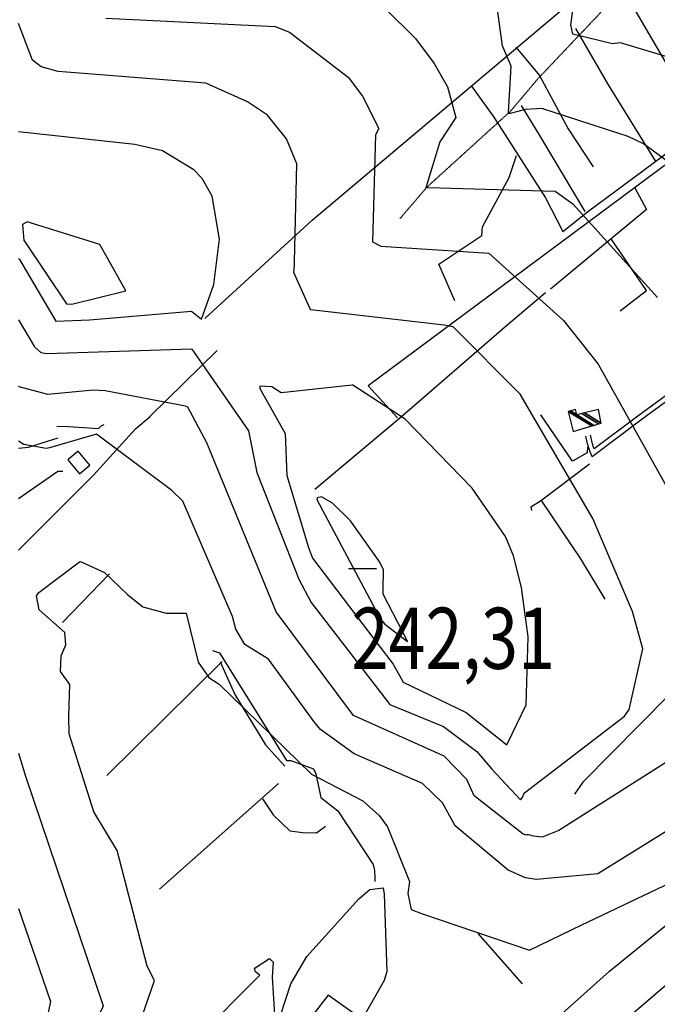
# Model space of a CAD drawing. Extents: x 484096 to 498412, y 4381806 to 4391073.
# Drawn here: x 485452 to 485817, y 4385661 to 4386225 of the extents above; entities that cross this region are included whole.
import ezdxf
from ezdxf.enums import TextEntityAlignment as Align

# ---------------------------------------------------------------- set-up
doc = ezdxf.new("R2010")
doc.units = 0
doc.header["$MEASUREMENT"] = 0
doc.linetypes.add('HIDDEN', pattern=[0.375, 0.25, -0.125])
for name, color, linetype in [('15', 7, 'CONTINUOUS'), ('38', 7, 'CONTINUOUS'), ('47', 7, 'CONTINUOUS'), ('51', 7, 'CONTINUOUS'), ('7', 7, 'CONTINUOUS'), ('8', 6, 'CONTINUOUS'), ('9', 7, 'CONTINUOUS')]:
    doc.layers.add(name, color=color, linetype=linetype)
doc.styles.get("Standard").update_dxf_attribs({"font": 'txt', "height": 0.2})

# ---------------------------------------------------------------- blocks, each defined once
blk = doc.blocks.new('COTA')
at = {"layer": '7', "color": 7, "linetype": 'Continuous'}
blk.add_line((-1.98, -0.02), (2.02, -0.02), dxfattribs=at)

msp = doc.modelspace()

# ---------------------------------------------------------------- linework, layer by layer
at = {"layer": '15', "color": 5, "linetype": 'HIDDEN'}
msp.add_lwpolyline([(485669.49, 4386110.7), (485685.13, 4386128.86), (485732.87, 4386172.22), (485748.75, 4386190.98), (485800.63, 4386245.68), (485821.91, 4386264.74), (485851.88, 4386292.82), (485869.08, 4386314.93), (485910.38, 4386364.39), (485923.72, 4386389.19)], dxfattribs=at)
at = {"layer": '38', "color": 7, "linetype": 'Continuous'}
for points in [[(485856.11, 4386035.1), (485835, 4386018.87), (485805.81, 4385997.45), (485780.77, 4385978.79)], [(485837.55, 4386017.23), (485807.5, 4385995.17), (485779.53, 4385974.33), (485778.4, 4385977.14), (485777.12, 4385981.09), (485775.99, 4385985.99)], [(485780.77, 4385978.79), (485780.33, 4385979.78), (485779.88, 4385981.73), (485778.75, 4385986.63)], [(485450.96, 4385950.34), (485473.42, 4385966.1), (485476.3, 4385966.06)], [(485562.09, 4385863.28), (485566.04, 4385862), (485604.4, 4385800.4), (485606.89, 4385800.29), (485620.02, 4385795.65), (485621.21, 4385792.69), (485624.07, 4385779.06), (485633.88, 4385771.48), (485654.15, 4385740.69), (485654.86, 4385737.27), (485655.18, 4385733.48), (485655.14, 4385730.98)], [(485631.37, 4385552.31), (485614.3, 4385564.55), (485610.86, 4385569.7), (485603.66, 4385590.38), (485594.86, 4385632.66), (485597.95, 4385644.94), (485607.04, 4385672.41), (485616.09, 4385688.06), (485645.97, 4385721.12), (485652.18, 4385726.44), (485659.84, 4385727.47), (485660.45, 4385723.84), (485661.93, 4385679.51), (485660.51, 4385674.4), (485646.35, 4385649.5), (485643.99, 4385644.27)]]:
    msp.add_lwpolyline(points, dxfattribs=at)
at = {"layer": '47', "color": 1, "linetype": 'Continuous'}
msp.add_lwpolyline([(485479.09, 4385972.51), (485485.78, 4385964.5), (485491.73, 4385969.47), (485485.04, 4385977.48)], close=True, dxfattribs=at)
at = {"layer": '51', "color": 1, "linetype": 'Continuous'}
for p, q in [((485493.97, 4385963.74), (485450.96, 4385920.76)), ((485502.99, 4385907.33), (485476.03, 4385879.35)), ((485501.49, 4385791.8), (485567.63, 4385857.03)), ((485531.77, 4385726.68), (485599.8, 4385787.24)), ((485714.2, 4385701.26), (485739.59, 4385672.38))]:
    msp.add_line(p, q, dxfattribs=at)
for points in [[(485557.69, 4386053.4), (485619.2, 4386109.77), (485825.71, 4386283.82), (485846.45, 4386301.6)], [(485762.73, 4386103.36), (485776.92, 4386114.56), (485869.22, 4386182.95), (485869.47, 4386184.74), (485869.18, 4386185.42), (485837.31, 4386234.05), (485824.99, 4386254.49)], [(485800.5, 4386236.46), (485828.7, 4386188.03), (485842.84, 4386164.12)], [(485815.98, 4386143.72), (485789.07, 4386187.25), (485770.24, 4386219.63)], [(485735.88, 4386208.94), (485749.45, 4386192.62), (485765.9, 4386162.14), (485780.14, 4386140.33)], [(485710.42, 4386186.5), (485723.29, 4386168.68), (485752.87, 4386122.63), (485762.88, 4386103.21)], [(485896.26, 4386137.61), (485873.3, 4386179.51), (485818.54, 4386139.25), (485651.24, 4386014.99), (485668.16, 4385996.66)], [(485775.57, 4386114.73), (485750.14, 4386157.27), (485739.15, 4386175.36)], [(485700.93, 4386063.58), (485691.85, 4386084.64), (485716.47, 4386100.95), (485716.69, 4386105.97), (485732.1, 4386134.19), (485736.26, 4386146.78)], [(485804.08, 4386128.34), (485810.71, 4386115.88), (485755.66, 4386070.26)], [(485795.62, 4386057.94), (485810.79, 4386069.5), (485790.5, 4386099.14)], [(485620.67, 4385955.7), (485669.28, 4385996.42), (485730.44, 4386049.42), (485752.85, 4386068.31)], [(485493.97, 4385963.74), (485517.99, 4385990.26), (485526.5, 4385997.49), (485526.35, 4385997.49), (485564.78, 4386035.14)], [(485777.02, 4385979.87), (485776.82, 4385976.5), (485768.35, 4385971.67), (485750.27, 4385998.34)], [(485472.84, 4385991.88), (485479.59, 4385991.63), (485496.83, 4385990.41), (485498.66, 4385992.11), (485500.09, 4385992.69)], [(485450.96, 4385979.24), (485456.68, 4385979.73), (485463.92, 4385982.1), (485473.57, 4385985.12)], [(485778.08, 4385970.03), (485750.01, 4385948.82), (485744.56, 4385945.45), (485744.91, 4385943.49)], [(485750.45, 4385949.16), (485772.88, 4385915.85), (485786.95, 4385892.69)], [(485928.55, 4385945.88), (485905.61, 4385920.85), (485774.27, 4385787.97), (485769.52, 4385781.13)], [(485566.43, 4385856.75), (485574.94, 4385838.09), (485592.53, 4385809.25), (485603.54, 4385797.16)], [(485590.74, 4385778.36), (485596.84, 4385769.2), (485606.39, 4385760.13), (485613.8, 4385759.12), (485621.68, 4385758.94), (485626.91, 4385762.76)], [(485638.81, 4385644.72), (485646.35, 4385653.16), (485628.37, 4385665.94), (485619.66, 4385654.81), (485612.89, 4385632.63), (485613.18, 4385631.87), (485614.87, 4385629.52), (485619.44, 4385628.7), (485622.23, 4385629.94), (485625.67, 4385633.24)]]:
    msp.add_lwpolyline(points, dxfattribs=at)
at = {"layer": '8', "linetype": 'Continuous'}
for points in [[(485642.98, 4386248.92), (485678.36, 4386213.78), (485689.04, 4386199.47), (485696.68, 4386186.23), (485701.45, 4386168.66), (485692.3, 4386154.68), (485684.31, 4386128.38), (485685.62, 4386128.39), (485758.38, 4386126.35), (485768.54, 4386119.2), (485817, 4386065.55)], [(485850.27, 4385777.3), (485782.8, 4385735.43), (485747.81, 4385732.13), (485741.37, 4385733.17), (485731.43, 4385737.54), (485701.03, 4385762.94), (485693.9, 4385776.04), (485682.42, 4385787.08), (485643.29, 4385804.2), (485624, 4385818.03), (485620.34, 4385822.48), (485594.07, 4385858.33), (485580.58, 4385866.86), (485575.49, 4385875.48), (485573.51, 4385882.88), (485545.05, 4385948.76), (485538.69, 4385954.89), (485495.67, 4385987.16), (485468.66, 4385979.35)], [(485468.66, 4385979.35), (485466.75, 4385979.01), (485453.94, 4385981.33), (485450.96, 4385983.13)], [(485450.96, 4385804.54), (485454.96, 4385791.31), (485499.49, 4385659.8), (485498.74, 4385658), (485485.94, 4385633.37), (485486.85, 4385625.54), (485492.09, 4385604.7), (485492.05, 4385604.65), (485460.09, 4385571.33), (485453.8, 4385568.48), (485450.96, 4385565.13)]]:
    msp.add_lwpolyline(points, dxfattribs=at)
at = {"layer": '9', "color": 30, "linetype": 'Continuous'}
for points in [[(485925.93, 4386082.61), (485904.84, 4386134.3), (485898.54, 4386150.6), (485875.93, 4386175.1), (485855.84, 4386189.7), (485841.44, 4386197.65), (485795.95, 4386211.3), (485791.3, 4386210.67), (485768.53, 4386216.23), (485767.43, 4386221.68), (485772.62, 4386258.63), (485768.3, 4386264.41), (485701.21, 4386323.6), (485698.08, 4386324.43), (485646.19, 4386332.1), (485620.18, 4386327.02), (485603.1, 4386324.61), (485602.91, 4386324.86), (485602.86, 4386325.28), (485606.14, 4386349.1), (485600.07, 4386355.66), (485572.32, 4386376.26), (485561.38, 4386385.91)], [(485840.7, 4386130.14), (485809.02, 4386153.58), (485800.31, 4386157.69), (485750.75, 4386173.81), (485741.33, 4386173.18), (485732.62, 4386170.77), (485731.86, 4386170.94), (485731.76, 4386171.38), (485733.27, 4386198.06), (485728.28, 4386209.62), (485724.31, 4386238.76)], [(485609.09, 4386084.03), (485609.04, 4386085.84), (485610.49, 4386142.02), (485604.42, 4386156.39), (485593.66, 4386169.99), (485582.21, 4386177.63), (485558.2, 4386188.2), (485473.61, 4386194.91), (485463.85, 4386197.63), (485458.9, 4386201.41), (485450.96, 4386222.42)], [(485500.88, 4386225.37), (485597.96, 4386220.67), (485606.2, 4386217.35), (485639.74, 4386191.75), (485648.1, 4386180.75), (485657.4, 4386162.25), (485655.46, 4386158.73), (485653.7, 4386097.45), (485658.46, 4386094.94), (485720.4, 4386090.96), (485763.18, 4386052.4), (485783.12, 4386027.32), (485837.7, 4385929.53)], [(485450.96, 4386087.83), (485451.15, 4386087.66), (485451.43, 4386087.3), (485472.32, 4386051.85), (485491.5, 4386052.75), (485550.08, 4386057.6), (485555.78, 4386053.03), (485562.87, 4386072.92), (485566.17, 4386098.84), (485561.94, 4386123.43), (485556.2, 4386133.58), (485551.46, 4386138.64), (485533.41, 4386149.47), (485517.62, 4386153.17), (485450.96, 4386160.38)], [(485512.35, 4386069.31), (485497.48, 4386095.75), (485455.84, 4386108.76), (485453.25, 4386107.24), (485453.96, 4386098.12), (485454.78, 4386097.22), (485478.5, 4386061.93), (485481.47, 4386061.74), (485512.35, 4386069.31)], [(485450.96, 4386052.64), (485460.17, 4386037.26), (485463.65, 4386033.94), (485467.14, 4386033.42), (485550.13, 4386036.14), (485551.26, 4386034.52), (485582.68, 4385989.22), (485587.41, 4385965.19), (485611.47, 4385904.13), (485618.61, 4385890.84), (485663.65, 4385832.41), (485694.38, 4385819.75), (485713.59, 4385805.57), (485722.13, 4385795.42), (485738.54, 4385777.85), (485739.75, 4385779.22), (485740.75, 4385781.88), (485740.78, 4385781.88), (485740.79, 4385781.89), (485798.06, 4385825.78), (485800.79, 4385829.55), (485808.67, 4385864.31), (485802.68, 4385885.65), (485779.97, 4385938.97), (485738.36, 4386010.05), (485699.94, 4386048.67), (485694.75, 4386049.62), (485618.48, 4386058.47), (485617.93, 4386059.3), (485608.69, 4386079.77), (485609.09, 4386084.03)], [(485493.74, 4386012.42), (485467.66, 4386010), (485451.22, 4386014.37), (485450.96, 4386014.61)], [(485848.98, 4385816.32), (485760.6, 4385760.22), (485750.94, 4385756.4), (485745.95, 4385756.92), (485742.57, 4385757.91), (485742.15, 4385757.59), (485740, 4385758.19), (485712.02, 4385780.18), (485707.74, 4385789.51), (485694.9, 4385802.83), (485642.81, 4385826.07), (485598.56, 4385885.55), (485558.77, 4385982.34), (485547.85, 4386002.66), (485546.61, 4386003.23), (485500.5, 4386012.01), (485493.74, 4386012.42)], [(485671.24, 4385845.29), (485707.39, 4385827.91), (485730.74, 4385809.36), (485731.04, 4385809.99), (485741.71, 4385832.15), (485742.94, 4385871.09), (485739.21, 4385899.47), (485734.51, 4385917.51), (485730.02, 4385928.66), (485710.95, 4385956.31), (485672.53, 4385995.77), (485642.43, 4386015.33), (485642.19, 4386015.33), (485601.4, 4386010.83), (485596.15, 4386014.38), (485589.28, 4386014.72), (485589.26, 4386013.33), (485603.64, 4385987.68), (485604.64, 4385963.61), (485617.01, 4385922.34), (485619.38, 4385916.2), (485661.81, 4385860.48), (485665.61, 4385855.55), (485671.24, 4385845.29)], [(485641.19, 4385937.54), (485630.85, 4385947.63), (485624.48, 4385951.36), (485622.08, 4385950.75), (485621.93, 4385949.88), (485658.39, 4385881.19), (485660.85, 4385878.32), (485673.8, 4385868.45), (485673.72, 4385868.7), (485659.82, 4385895.63), (485659.86, 4385898.73), (485659.97, 4385909.57), (485658.02, 4385913.87), (485641.19, 4385937.54)], [(485519.54, 4385647.18), (485528.86, 4385674.28), (485524.58, 4385682.54), (485507.41, 4385748.71), (485494.12, 4385770.94), (485479.93, 4385815.59), (485479.68, 4385825.93), (485480.24, 4385843.91), (485475.05, 4385851.28), (485475.34, 4385860.26), (485478.05, 4385866.64), (485477.43, 4385873.63), (485462.74, 4385886.7), (485461.14, 4385894.68), (485462.6, 4385896.48), (485485.88, 4385914.08), (485486.45, 4385914.37), (485500.13, 4385908.03), (485513.42, 4385895.31)], [(485616.23, 4385586.33), (485616.43, 4385586.16), (485635.14, 4385581.25), (485663.33, 4385606.52), (485668.49, 4385612.52), (485683.7, 4385635.94), (485692.73, 4385642.79), (485731.47, 4385638.94), (485744.29, 4385640.91), (485751.09, 4385645.42), (485789.49, 4385679.73), (485826.18, 4385709.43), (485903.89, 4385757.48), (485989.44, 4385836.54), (485999.06, 4385852.71), (486003.52, 4385859.29), (486011.48, 4385891.56), (486012.23, 4385911.27)], [(485513.42, 4385895.31), (485522.06, 4385888.42), (485535.56, 4385884.66), (485546.95, 4385884.76), (485553.79, 4385856.61), (485559.91, 4385847.87), (485565.87, 4385843.99), (485618.72, 4385792.57), (485648.24, 4385777.17), (485657.57, 4385768.91), (485662.42, 4385762.4), (485674.99, 4385731.12), (485674.05, 4385724.15), (485675.9, 4385715.07), (485681.77, 4385712.75), (485743.75, 4385691.72), (485773.69, 4385706.2), (485844.33, 4385739.87)], [(485683.57, 4385579.92), (485692.89, 4385593.06), (485693.61, 4385593.91), (485747.73, 4385612.82), (485758.44, 4385618.73), (485774.7, 4385631.33), (486024.19, 4385844.59), (486036.16, 4385856.89), (486045.52, 4385869.91), (486048.66, 4385884.6)], [(485450.96, 4385715.63), (485462.85, 4385680.74), (485469.16, 4385662.4), (485466.95, 4385651.5), (485456.14, 4385616.4), (485450.96, 4385612.5)], [(485552.73, 4385640.71), (485589.21, 4385677.32), (485588.56, 4385677.73), (485586.68, 4385679.26), (485586.21, 4385680.96), (485586.45, 4385681.57), (485594.71, 4385686.97), (485596.78, 4385684.82), (485596.21, 4385676.22), (485598.34, 4385642.66)]]:
    msp.add_lwpolyline(points, dxfattribs=at)

# ---------------------------------------------------------------- block references
at = {"layer": '7', "color": 7, "linetype": 'Continuous', "xscale": 4, "yscale": 4}
msp.add_blockref('COTA', (485647.98, 4385910.3), dxfattribs=at)

# ---------------------------------------------------------------- texts
at = {"layer": '7', "color": 7, "linetype": 'Continuous', "width": 0.8}
msp.add_text('242,31', height=35, dxfattribs=at).set_placement((485641.72, 4385870.32), align=Align.MIDDLE_LEFT)

# ---------------------------------------------------------------- meshes
at = {"layer": '47', "color": 1, "linetype": 'Continuous'}
mesh = msp.add_polyface(dxfattribs=at)
corners = [(485768.67, 4385988.77), (485779.439555, 4385991.907796), (485765.92, 4386000.29), (485780.607725, 4385992.248152), (485767.154872, 4386000.589001), (485770.75, 4385998.36), (485783.346473, 4385993.046108), (485770.05, 4386001.29), (485773.648761, 4385999.058747), (485784.87, 4385993.49), (485775.261302, 4385999.44745), (485784.87, 4385993.49), (485783.32, 4386001.39)]
mesh.append_faces([[corners[k] for k in face] for face in [(0, 0, 1, 2), (2, 1, 3, 4), (4, 5, 7, 7), (5, 3, 6, 8), (8, 6, 9, 10), (10, 11, 12, 12)]], dxfattribs={"vtx0": -1, "vtx2": -1, "color": 1})

doc.saveas('drawing.dxf')
